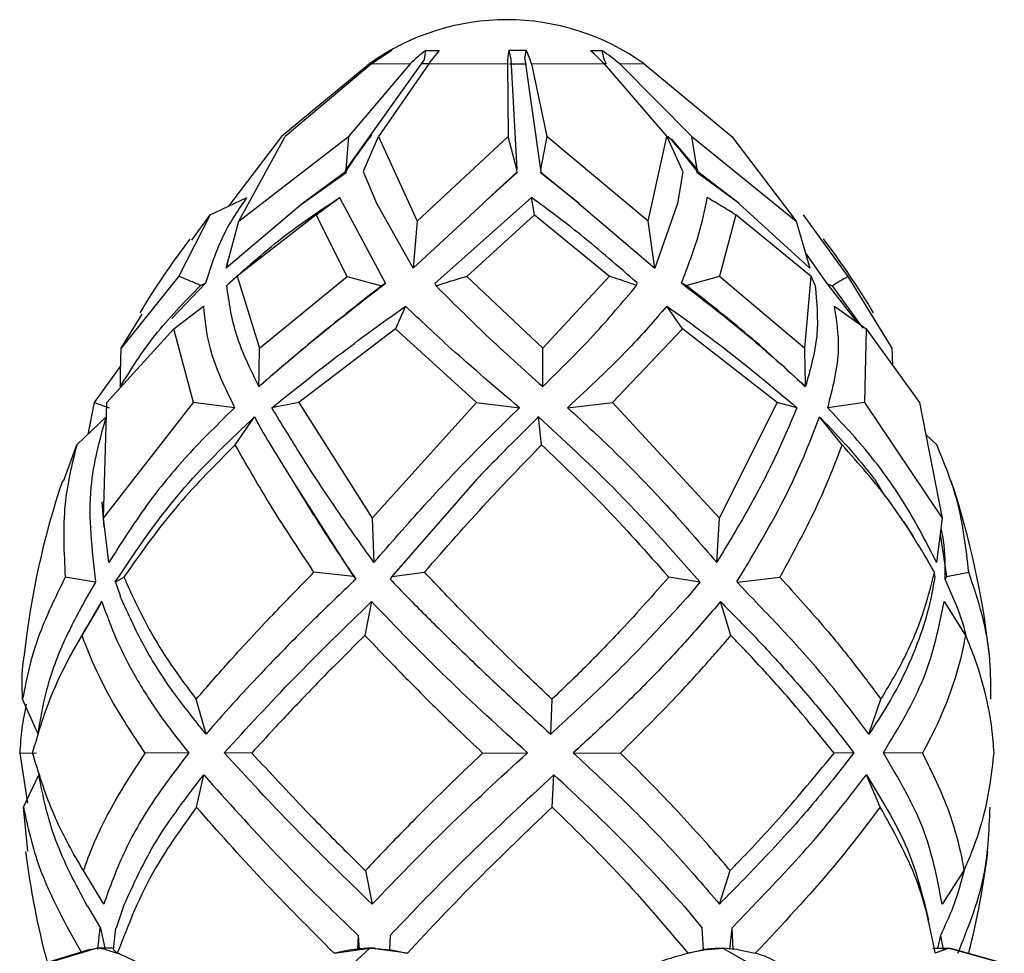
# Model space of a CAD drawing. Units: millimetres. Extents: x -298 to 452, y -1181 to 1478.
# Drawn here: x 61 to 91, y 1450 to 1478 of the extents above; entities that cross this region are included whole.
import ezdxf

# ---------------------------------------------------------------- set-up
doc = ezdxf.new("R2010")
doc.units = ezdxf.units.MM

msp = doc.modelspace()

# ---------------------------------------------------------------- linework, layer by layer
at = {"color": 7, "linetype": 'Continuous'}
for p, q in [((72.368, 1476.924), (72.319, 1476.924)), ((73.34, 1476.667), (73.376, 1476.924)), ((73.376, 1476.924), (73.78, 1476.924)), ((75.843, 1476.924), (75.907, 1476.667)), ((76.366, 1476.924), (75.843, 1476.924)), ((76.326, 1476.667), (76.366, 1476.924)), ((78.276, 1476.924), (78.611, 1476.924)), ((78.611, 1476.924), (78.67, 1476.667)), ((71.701, 1476.527), (69.091, 1474.37)), ((71.768, 1476.527), (69.2, 1474.371)), ((73.34, 1476.667), (71.004, 1473.388)), ((72.911, 1476.527), (71.082, 1474.371)), ((73.464, 1476.527), (71.973, 1474.37)), ((73.268, 1476.527), (73.34, 1476.667)), ((73.464, 1476.527), (73.268, 1476.527)), ((75.804, 1476.527), (75.826, 1474.37)), ((75.87, 1476.527), (76.374, 1476.527)), ((75.907, 1476.667), (76.088, 1473.388)), ((76.326, 1476.667), (76.791, 1473.388)), ((76.519, 1476.527), (76.98, 1474.371)), ((78.67, 1476.667), (78.744, 1476.527)), ((78.686, 1476.527), (80.546, 1474.371)), ((78.744, 1476.527), (78.686, 1476.527)), ((79.144, 1476.527), (81.287, 1474.37)), ((79.868, 1476.527), (82.478, 1474.37)), ((69.091, 1474.37), (67.515, 1472.299)), ((67.818, 1471.857), (71.081, 1474.37)), ((67.818, 1471.857), (69.198, 1474.37)), ((71.081, 1474.37), (71.004, 1473.388)), ((71.547, 1473.388), (71.973, 1474.37)), ((71.973, 1474.37), (73.124, 1471.857)), ((75.826, 1474.37), (73.124, 1471.857)), ((76.088, 1473.388), (75.826, 1474.37)), ((76.98, 1474.37), (76.791, 1473.388)), ((79.989, 1471.857), (76.98, 1474.37)), ((79.989, 1471.857), (80.547, 1474.37)), ((80.547, 1474.37), (80.995, 1473.388)), ((80.681, 1474.291), (81.445, 1473.388)), ((81.287, 1474.37), (84.39, 1471.857)), ((81.445, 1473.388), (81.287, 1474.37)), ((82.478, 1474.37), (84.39, 1471.857)), ((70.991, 1473.318), (69.709, 1472.38)), ((69.709, 1472.38), (71.014, 1473.301)), ((71.004, 1473.388), (70.978, 1473.34)), ((71.001, 1473.34), (70.978, 1473.34)), ((70.984, 1473.324), (71.014, 1473.301)), ((71.001, 1473.34), (71.014, 1473.301)), ((71.919, 1472.38), (71.522, 1473.318)), ((71.54, 1473.34), (71.547, 1473.388)), ((75.078, 1472.38), (76.099, 1473.318)), ((75.078, 1472.38), (76.096, 1473.301)), ((76.078, 1473.34), (76.088, 1473.388)), ((76.1, 1473.324), (76.096, 1473.301)), ((76.787, 1473.324), (76.783, 1473.301)), ((77.936, 1472.38), (76.783, 1473.301)), ((76.786, 1473.318), (77.936, 1472.38)), ((76.791, 1473.388), (76.806, 1473.34)), ((81.023, 1473.318), (80.86, 1472.38)), ((80.995, 1473.388), (81.007, 1473.34)), ((81.436, 1473.34), (81.436, 1473.301)), ((81.436, 1473.34), (81.473, 1473.34)), ((81.471, 1473.324), (81.436, 1473.301)), ((82.692, 1472.38), (81.436, 1473.301)), ((81.473, 1473.34), (81.445, 1473.388)), ((82.692, 1472.38), (81.463, 1473.318)), ((66.964, 1472.04), (68.059, 1472.555)), ((70.816, 1472.555), (72.179, 1470)), ((76.522, 1472.555), (73.644, 1470)), ((76.615, 1472.04), (76.522, 1472.555)), ((69.713, 1472.383), (67.439, 1470.461)), ((72.998, 1470.461), (71.918, 1472.383)), ((72.998, 1470.461), (75.081, 1472.383)), ((77.932, 1472.383), (80.189, 1470.461)), ((80.86, 1472.383), (80.189, 1470.461)), ((84.8, 1470.461), (82.689, 1472.383)), ((66.964, 1472.04), (66.035, 1470.217)), ((66.416, 1471.286), (66.964, 1472.039)), ((67.439, 1470.461), (67.818, 1471.856)), ((70.122, 1472.04), (67.764, 1470.217)), ((71.04, 1470.21), (70.122, 1472.039)), ((73.124, 1471.856), (72.998, 1470.461)), ((74.594, 1470.21), (76.615, 1472.039)), ((76.614, 1472.04), (78.836, 1470.217)), ((80.189, 1470.461), (79.989, 1471.856)), ((82.598, 1472.04), (82.111, 1470.217)), ((84.836, 1470.21), (82.598, 1472.039)), ((84.39, 1471.856), (84.8, 1470.461)), ((85.935, 1470.21), (84.605, 1472.039)), ((67.501, 1470.709), (67.453, 1470.521)), ((84.67, 1470.904), (85.305, 1470)), ((67.486, 1470.586), (67.439, 1470.461)), ((66.035, 1470.217), (64.322, 1468.074)), ((67.459, 1469.942), (67.764, 1470.217)), ((67.764, 1470.217), (68.435, 1468.074)), ((68.435, 1468.074), (71.04, 1470.21)), ((71.04, 1470.21), (72.058, 1469.928)), ((76.853, 1468.074), (74.594, 1470.21)), ((78.836, 1470.217), (76.853, 1468.074)), ((81.122, 1469.942), (82.111, 1470.217)), ((82.111, 1470.217), (84.645, 1468.074)), ((84.645, 1468.074), (84.836, 1470.21)), ((84.836, 1470.21), (84.955, 1469.928)), ((87.246, 1468.074), (85.935, 1470.21)), ((66.841, 1470.016), (65.83, 1468.962)), ((66.68, 1469.942), (66.841, 1470.016)), ((67.459, 1469.942), (67.538, 1470.016)), ((72.179, 1470), (72.058, 1469.928)), ((73.644, 1470), (73.686, 1469.928)), ((79.646, 1469.942), (79.66, 1470.016)), ((81.122, 1469.942), (80.981, 1470.016)), ((85.305, 1470), (86.219, 1468.836)), ((85.305, 1470), (85.458, 1469.928)), ((85.458, 1469.928), (86.378, 1468.677)), ((65.888, 1468.652), (66.765, 1469.329)), ((72.773, 1469.329), (72.48, 1468.652)), ((81.008, 1468.652), (80.545, 1469.329)), ((85.528, 1469.329), (86.476, 1468.652)), ((64.322, 1468.074), (64.943, 1469.085)), ((63.889, 1466.466), (65.888, 1468.652)), ((66.473, 1466.466), (65.888, 1468.652)), ((72.48, 1468.652), (69.6, 1466.466)), ((72.48, 1468.652), (74.887, 1466.466)), ((78.933, 1466.466), (81.008, 1468.652)), ((83.828, 1466.466), (81.008, 1468.652)), ((86.476, 1468.652), (86.422, 1466.466)), ((86.476, 1468.652), (88.056, 1466.466)), ((87.264, 1467.562), (87.246, 1468.074)), ((64.305, 1467.562), (63.512, 1466.466)), ((64.294, 1466.937), (64.294, 1466.937)), ((68.417, 1466.937), (68.416, 1466.937)), ((68.417, 1466.937), (68.423, 1466.94)), ((76.855, 1466.937), (76.855, 1466.937)), ((84.667, 1466.937), (84.659, 1466.94)), ((84.667, 1466.937), (84.666, 1466.937)), ((63.512, 1466.466), (63.325, 1465.517)), ((63.512, 1466.466), (63.963, 1466.308)), ((63.796, 1463.026), (66.473, 1466.466)), ((63.796, 1463.026), (63.89, 1466.466)), ((67.694, 1466.308), (66.472, 1466.466)), ((69.6, 1466.466), (68.8, 1466.308)), ((69.6, 1466.466), (71.781, 1463.026)), ((74.888, 1466.466), (71.781, 1463.026)), ((74.888, 1466.466), (76.164, 1466.308)), ((77.595, 1466.308), (78.934, 1466.466)), ((82.112, 1463.026), (78.933, 1466.466)), ((82.112, 1463.026), (83.828, 1466.466)), ((84.412, 1466.308), (83.828, 1466.466)), ((86.422, 1466.466), (85.329, 1466.308)), ((86.422, 1466.466), (88.736, 1463.026)), ((88.056, 1466.466), (88.736, 1463.026)), ((62.996, 1465.206), (63.874, 1466.037)), ((67.711, 1465.206), (68.286, 1466.037)), ((76.823, 1465.206), (76.726, 1466.037)), ((85.756, 1465.206), (85.087, 1466.037)), ((88.572, 1465.206), (88.244, 1465.517)), ((62.605, 1464.124), (62.996, 1465.206)), ((69.386, 1464.185), (71.224, 1461.296)), ((74.897, 1464.185), (72.367, 1461.296)), ((86.719, 1464.185), (87.032, 1463.682)), ((63.745, 1463.507), (63.807, 1462.77)), ((63.953, 1461.709), (63.795, 1463.027)), ((71.781, 1463.027), (71.834, 1461.708)), ((82.029, 1461.709), (82.112, 1463.027)), ((87.884, 1462.481), (87.605, 1462.919)), ((88.736, 1463.027), (88.565, 1461.708)), ((88.674, 1462.547), (88.866, 1461.296)), ((71.224, 1461.296), (70.052, 1461.422)), ((71.224, 1461.296), (71.293, 1461.217)), ((72.367, 1461.296), (72.317, 1461.217)), ((72.367, 1461.296), (73.339, 1461.422)), ((88.512, 1461.296), (88.502, 1461.217)), ((88.513, 1461.296), (88.505, 1461.422)), ((88.866, 1461.296), (88.818, 1461.217)), ((88.866, 1461.296), (89.521, 1461.422)), ((63.549, 1461.119), (62.655, 1461.271)), ((63.559, 1461.121), (63.313, 1460.701)), ((64.141, 1461.119), (64.398, 1461.271)), ((64.148, 1461.121), (64.295, 1460.701)), ((71.293, 1461.217), (71.23, 1461.154)), ((72.317, 1461.217), (72.374, 1461.154)), ((81.525, 1461.119), (80.602, 1461.271)), ((81.523, 1461.121), (81.177, 1460.701)), ((82.639, 1461.121), (83.037, 1460.701)), ((82.646, 1461.119), (83.905, 1461.271)), ((88.5, 1461.217), (88.491, 1461.154)), ((88.816, 1461.217), (88.845, 1461.154)), ((63.156, 1459.541), (63.743, 1460.545)), ((63.743, 1460.545), (63.238, 1459.683)), ((71.764, 1460.545), (71.568, 1459.541)), ((82.449, 1459.541), (82.14, 1460.545)), ((88.792, 1460.545), (89.427, 1459.541)), ((63.277, 1459.776), (62.916, 1459.125)), ((61.848, 1456.606), (61.387, 1457.642)), ((66.842, 1456.606), (66.549, 1457.642)), ((77.091, 1456.606), (77.131, 1457.642)), ((86.552, 1456.606), (86.911, 1457.642)), ((61.302, 1456.044), (61.798, 1456.049)), ((61.303, 1456.044), (61.538, 1454.553)), ((66.331, 1456.049), (65.035, 1456.044)), ((68.206, 1456.044), (67.383, 1456.049)), ((75.066, 1456.044), (76.401, 1456.049)), ((77.762, 1456.049), (79.167, 1456.044)), ((86.11, 1456.049), (85.517, 1456.044)), ((88.147, 1456.044), (86.983, 1456.049)), ((61.41, 1454.437), (61.869, 1455.398)), ((66.559, 1454.438), (66.774, 1455.398)), ((77.135, 1454.437), (77.188, 1455.398)), ((86.889, 1454.438), (86.481, 1455.398)), ((61.54, 1453.13), (61.411, 1454.437)), ((63.8, 1451.553), (63.2, 1452.55)), ((71.582, 1452.55), (71.783, 1451.553)), ((82.11, 1451.553), (82.426, 1452.55)), ((89.379, 1452.55), (88.731, 1451.553)), ((88.34, 1451.075), (88.185, 1451.705)), ((63.317, 1451.489), (63.707, 1450.838)), ((64.392, 1451.489), (64.174, 1450.838)), ((81.063, 1451.489), (81.593, 1450.838)), ((83.099, 1451.489), (82.477, 1450.838)), ((63.627, 1450.203), (63.695, 1450.838)), ((63.707, 1450.841), (63.833, 1450.245)), ((64.093, 1450.203), (64.162, 1450.838)), ((81.636, 1450.203), (81.6, 1450.838)), ((82.478, 1450.841), (82.406, 1450.203)), ((82.52, 1450.203), (82.484, 1450.838)), ((71.366, 1450.625), (71.342, 1450.203)), ((71.366, 1450.625), (71.397, 1450.203)), ((72.322, 1450.625), (72.298, 1450.203)), ((88.68, 1450.625), (88.591, 1450.245)), ((88.68, 1450.625), (88.758, 1450.203)), ((63.385, 1450.203), (61.927, 1449.761)), ((63.602, 1450.245), (62.126, 1449.798)), ((63.386, 1450.203), (63.602, 1450.245)), ((63.852, 1450.203), (63.602, 1450.245)), ((64.057, 1450.245), (63.602, 1450.245)), ((63.853, 1450.203), (64.206, 1450.094)), ((64.204, 1450.094), (64.093, 1450.203)), ((70.655, 1450.092), (71.717, 1450.245)), ((71.717, 1450.245), (71.224, 1449.798)), ((72.829, 1450.092), (71.717, 1450.245)), ((71.869, 1450.245), (71.717, 1450.245)), ((72.298, 1450.203), (72.829, 1450.092)), ((81.763, 1450.203), (81.173, 1450.094)), ((81.174, 1450.094), (81.636, 1450.203)), ((81.635, 1450.214), (81.974, 1450.245)), ((81.763, 1450.203), (82.214, 1450.245)), ((81.974, 1450.245), (82.214, 1450.245)), ((82.214, 1450.245), (82.993, 1449.798)), ((82.647, 1450.203), (82.214, 1450.245)), ((82.647, 1450.203), (83.175, 1450.094)), ((88.453, 1450.245), (88.945, 1450.245)), ((88.945, 1450.245), (88.528, 1450.092)), ((88.945, 1450.245), (90.54, 1449.798)), ((88.945, 1450.245), (88.985, 1450.222)), ((90.58, 1449.79), (88.989, 1450.236))]:
    msp.add_line(p, q, dxfattribs=at)
at = {"color": 8, "linetype": 'Continuous', "lineweight": 18}
for p, q in [((71.768, 1476.527), (72.911, 1476.527)), ((73.464, 1476.527), (75.804, 1476.527)), ((78.686, 1476.527), (76.519, 1476.527)), ((79.868, 1476.527), (79.144, 1476.527))]:
    msp.add_line(p, q, dxfattribs=at)
at = {"color": 7, "linetype": 'Continuous'}
for centre, radius, start, end in [((75.784, 1470.841), 7, 54.3147, 125.6853), ((75.762, 1470.872), 6.962, 119.6351, 125.6843), ((75.958, 1470.832), 7.07, 120.509, 126.3439), ((75.945, 1473.44), 4.329, 126.4117, 134.5056), ((79.413, 1472.097), 7.418, 139.4073, 143.3284), ((79.388, 1476.375), 3.587, 171.2095, 177.5761), ((73.879, 1475.739), 2.756, 16.6263, 25.4676), ((73.855, 1471.944), 6.659, 43.4958, 48.4039), ((75.814, 1472.61), 5.141, 49.6345, 57.0392), ((86.284, 1456.221), 25, 142.8429, 148.9204), ((65.284, 1456.221), 25, 31.097, 37.1721), ((86.284, 1456.221), 25, 161.5438, 173.7359), ((65.284, 1456.221), 25, 6.2238, 18.4324), ((86.284, 1456.221), 25, 187.1229, 194.8386), ((65.284, 1456.221), 25, 345.8614, 352.8624)]:
    msp.add_arc(centre, radius, start, end, dxfattribs=at)
for points, knots in [([(71.763, 1474.417), (71.748, 1474.399), (71.498, 1474.08), (71.242, 1473.7), (71.001, 1473.34)], [0, 0, 0, 0, 0.056052, 1, 1, 1, 1]), ([(80.576, 1474.373), (80.579, 1474.37), (80.871, 1474.065), (81.155, 1473.701), (81.436, 1473.34)], [0, 0, 0, 0, 0.011059, 1, 1, 1, 1]), ([(66.841, 1470.016), (66.994, 1470.505), (67.28, 1471.418), (67.812, 1472.195), (68.059, 1472.555)], [0, 0, 0, 0, 0.535697, 1, 1, 1, 1]), ([(67.538, 1470.016), (68.084, 1470.505), (69.104, 1471.418), (70.274, 1472.195), (70.817, 1472.555)], [0, 0, 0, 0, 0.535697, 1, 1, 1, 1]), ([(70.122, 1472.04), (70.122, 1472.04), (70.122, 1472.04), (70.122, 1472.04), (70.122, 1472.04), (70.123, 1472.041), (70.24, 1472.129), (70.468, 1472.301), (70.7, 1472.47), (70.816, 1472.555)], [0, 0, 0, 0, 0.000021, 0.000072, 0.000263, 0.001009, 0.003949, 0.499831, 1, 1, 1, 1]), ([(79.66, 1470.016), (79.103, 1470.505), (78.063, 1471.418), (77.01, 1472.195), (76.521, 1472.555)], [0, 0, 0, 0, 0.535697, 1, 1, 1, 1]), ([(80.981, 1470.016), (81.169, 1470.505), (81.52, 1471.418), (81.675, 1472.195), (81.747, 1472.555)], [0, 0, 0, 0, 0.535697, 1, 1, 1, 1]), ([(82.597, 1472.04), (82.597, 1472.04), (82.597, 1472.04), (82.597, 1472.04), (82.597, 1472.04), (82.596, 1472.041), (82.457, 1472.129), (82.171, 1472.301), (81.888, 1472.47), (81.746, 1472.555)], [0, 0, 0, 0, 0.000021, 0.000072, 0.000263, 0.001009, 0.003949, 0.499831, 1, 1, 1, 1]), ([(66.68, 1469.942), (66.571, 1469.989), (66.354, 1470.081), (66.142, 1470.172), (66.035, 1470.217)], [0, 0, 0, 0, 0.499803, 1, 1, 1, 1]), ([(74.594, 1470.21), (74.436, 1470.162), (74.132, 1470.069), (73.831, 1469.974), (73.686, 1469.928)], [0, 0, 0, 0, 0.518512, 1, 1, 1, 1]), ([(79.646, 1469.942), (79.512, 1469.989), (79.244, 1470.081), (78.972, 1470.172), (78.836, 1470.217)], [0, 0, 0, 0, 0.499803, 1, 1, 1, 1]), ([(85.935, 1470.21), (85.854, 1470.162), (85.697, 1470.069), (85.536, 1469.974), (85.458, 1469.928)], [0, 0, 0, 0, 0.518512, 1, 1, 1, 1]), ([(64.294, 1466.937), (64.611, 1467.447), (65.247, 1468.47), (66.201, 1469.451), (66.68, 1469.942)], [0, 0, 0, 0, 0.498233, 1, 1, 1, 1]), ([(68.416, 1466.937), (68.166, 1467.447), (67.664, 1468.47), (67.528, 1469.451), (67.459, 1469.942)], [0, 0, 0, 0, 0.498233, 1, 1, 1, 1]), ([(72.058, 1469.928), (71.436, 1469.441), (70.19, 1468.466), (69.009, 1467.448), (68.417, 1466.937)], [0, 0, 0, 0, 0.498536, 1, 1, 1, 1]), ([(72.179, 1470), (71.59, 1469.542), (70.396, 1468.616), (69.151, 1467.572), (68.503, 1467.01), (68.423, 1466.94)], [0, 0, 0, 0, 0.460635, 0.933007, 1, 1, 1, 1]), ([(73.686, 1469.928), (74.173, 1469.441), (75.149, 1468.466), (76.285, 1467.448), (76.855, 1466.937)], [0, 0, 0, 0, 0.498536, 1, 1, 1, 1]), ([(76.855, 1466.937), (77.375, 1467.447), (78.418, 1468.47), (79.235, 1469.451), (79.646, 1469.942)], [0, 0, 0, 0, 0.498233, 1, 1, 1, 1]), ([(80.981, 1470.016), (81.575, 1469.557), (82.78, 1468.625), (83.976, 1467.575), (84.584, 1467.01), (84.659, 1466.94)], [0, 0, 0, 0, 0.460757, 0.933401, 1, 1, 1, 1]), ([(84.666, 1466.937), (84.112, 1467.447), (82.998, 1468.47), (81.749, 1469.451), (81.122, 1469.942)], [0, 0, 0, 0, 0.498233, 1, 1, 1, 1]), ([(84.955, 1469.928), (85.002, 1469.441), (85.096, 1468.466), (84.81, 1467.448), (84.667, 1466.937)], [0, 0, 0, 0, 0.498536, 1, 1, 1, 1]), ([(66.765, 1469.329), (66.806, 1468.913), (66.901, 1467.936), (67.405, 1466.902), (67.694, 1466.308)], [0, 0, 0, 0, 0.426393, 1, 1, 1, 1]), ([(68.8, 1466.308), (69.54, 1466.899), (70.836, 1467.934), (72.191, 1468.91), (72.773, 1469.329)], [0, 0, 0, 0, 0.570546, 1, 1, 1, 1]), ([(76.164, 1466.308), (75.467, 1466.899), (74.246, 1467.934), (73.215, 1468.91), (72.773, 1469.329)], [0, 0, 0, 0, 0.570546, 1, 1, 1, 1]), ([(80.545, 1469.329), (80.184, 1468.913), (79.337, 1467.936), (78.23, 1466.902), (77.595, 1466.308)], [0, 0, 0, 0, 0.426393, 1, 1, 1, 1]), ([(80.545, 1469.329), (81.125, 1468.913), (82.485, 1467.936), (83.71, 1466.902), (84.412, 1466.308)], [0, 0, 0, 0, 0.426393, 1, 1, 1, 1]), ([(85.329, 1466.308), (85.483, 1466.899), (85.752, 1467.934), (85.595, 1468.91), (85.528, 1469.329)], [0, 0, 0, 0, 0.570546, 1, 1, 1, 1]), ([(64.294, 1466.937), (64.296, 1467.127), (64.3, 1467.506), (64.315, 1467.885), (64.322, 1468.074)], [0, 0, 0, 0, 0.501959, 1, 1, 1, 1]), ([(68.416, 1466.937), (68.418, 1467.127), (68.421, 1467.506), (68.43, 1467.885), (68.435, 1468.074)], [0, 0, 0, 0, 0.501664, 1, 1, 1, 1]), ([(76.855, 1466.937), (76.855, 1467.127), (76.855, 1467.506), (76.853, 1467.885), (76.853, 1468.074)], [0, 0, 0, 0, 0.501959, 1, 1, 1, 1]), ([(84.666, 1466.937), (84.665, 1467.127), (84.662, 1467.506), (84.65, 1467.885), (84.645, 1468.074)], [0, 0, 0, 0, 0.501664, 1, 1, 1, 1]), ([(67.694, 1466.308), (67.217, 1465.842), (66.264, 1464.912), (65.002, 1463.365), (64.313, 1462.276), (63.953, 1461.709)], [0, 0, 0, 0, 0.3247633, 0.648155, 1, 1, 1, 1]), ([(71.834, 1461.708), (71.431, 1462.277), (70.659, 1463.366), (69.645, 1464.914), (69.082, 1465.842), (68.8, 1466.308)], [0, 0, 0, 0, 0.352599, 0.675226, 1, 1, 1, 1]), ([(71.834, 1461.708), (72.331, 1462.277), (73.281, 1463.366), (74.737, 1464.914), (75.687, 1465.842), (76.164, 1466.308)], [0, 0, 0, 0, 0.352599, 0.675226, 1, 1, 1, 1]), ([(77.595, 1466.308), (78.101, 1465.842), (79.109, 1464.912), (80.6, 1463.365), (81.539, 1462.276), (82.029, 1461.709)], [0, 0, 0, 0, 0.324763, 0.648155, 1, 1, 1, 1]), ([(84.412, 1466.308), (84.215, 1465.842), (83.821, 1464.912), (83.025, 1463.365), (82.37, 1462.276), (82.029, 1461.709)], [0, 0, 0, 0, 0.324763, 0.648155, 1, 1, 1, 1]), ([(88.565, 1461.708), (88.275, 1462.277), (87.718, 1463.366), (86.625, 1464.914), (85.762, 1465.842), (85.329, 1466.308)], [0, 0, 0, 0, 0.352599, 0.675226, 1, 1, 1, 1]), ([(63.565, 1461.131), (63.456, 1462.087), (63.259, 1463.813), (63.684, 1465.351), (63.874, 1466.037)], [0, 0, 0, 0, 0.554198, 1, 1, 1, 1]), ([(64.145, 1461.131), (64.785, 1462.087), (65.94, 1463.813), (67.563, 1465.351), (68.286, 1466.037)], [0, 0, 0, 0, 0.5541977, 1, 1, 1, 1]), ([(68.286, 1466.037), (68.294, 1466.021), (68.449, 1465.719), (68.804, 1465.124), (69.185, 1464.509), (69.381, 1464.194)], [0, 0, 0, 0, 0.0258066, 0.4998267, 1, 1, 1, 1]), ([(76.726, 1466.037), (76.711, 1466.021), (76.417, 1465.719), (75.801, 1465.124), (75.209, 1464.509), (74.905, 1464.194)], [0, 0, 0, 0, 0.025807, 0.499827, 1, 1, 1, 1]), ([(81.53, 1461.131), (80.681, 1462.087), (79.147, 1463.813), (77.472, 1465.351), (76.726, 1466.037)], [0, 0, 0, 0, 0.554198, 1, 1, 1, 1]), ([(82.63, 1461.131), (83.2, 1462.087), (84.227, 1463.813), (84.822, 1465.351), (85.087, 1466.037)], [0, 0, 0, 0, 0.5541977, 1, 1, 1, 1]), ([(85.087, 1466.037), (85.102, 1466.021), (85.395, 1465.719), (85.969, 1465.124), (86.46, 1464.509), (86.713, 1464.194)], [0, 0, 0, 0, 0.025807, 0.499827, 1, 1, 1, 1]), ([(62.997, 1465.206), (62.854, 1464.625), (62.548, 1463.375), (62.618, 1462.005), (62.656, 1461.272)], [0, 0, 0, 0, 0.464126, 1, 1, 1, 1]), ([(67.712, 1465.206), (67.132, 1464.625), (65.882, 1463.375), (64.917, 1462.005), (64.399, 1461.272)], [0, 0, 0, 0, 0.4641261, 1, 1, 1, 1]), ([(70.052, 1461.42), (69.584, 1462.128), (68.714, 1463.442), (68.028, 1464.649), (67.712, 1465.206)], [0, 0, 0, 0, 0.5384555, 1, 1, 1, 1]), ([(73.339, 1461.42), (73.959, 1462.128), (75.112, 1463.442), (76.282, 1464.649), (76.822, 1465.206)], [0, 0, 0, 0, 0.538455, 1, 1, 1, 1]), ([(76.822, 1465.206), (77.427, 1464.625), (78.732, 1463.375), (79.949, 1462.005), (80.602, 1461.272)], [0, 0, 0, 0, 0.464126, 1, 1, 1, 1]), ([(85.756, 1465.206), (85.532, 1464.625), (85.049, 1463.375), (84.304, 1462.005), (83.905, 1461.272)], [0, 0, 0, 0, 0.464126, 1, 1, 1, 1]), ([(88.506, 1461.42), (88.091, 1462.128), (87.321, 1463.442), (86.25, 1464.649), (85.756, 1465.206)], [0, 0, 0, 0, 0.5384555, 1, 1, 1, 1]), ([(89.522, 1461.42), (89.443, 1462.128), (89.298, 1463.442), (88.801, 1464.649), (88.572, 1465.206)], [0, 0, 0, 0, 0.5384555, 1, 1, 1, 1]), ([(69.386, 1464.185), (69.754, 1463.584), (70.346, 1462.615), (71.033, 1461.601), (71.293, 1461.217)], [0, 0, 0, 0, 0.620935, 1, 1, 1, 1]), ([(88.696, 1462.719), (88.721, 1462.601), (88.82, 1462.114), (88.818, 1461.603), (88.816, 1461.217)], [0, 0, 0, 0, 0.242428, 1, 1, 1, 1]), ([(66.55, 1457.642), (66.883, 1458.024), (67.605, 1458.854), (68.78, 1460.122), (69.639, 1461), (70.052, 1461.421)], [0, 0, 0, 0, 0.308309, 0.667892, 1, 1, 1, 1]), ([(77.13, 1457.642), (76.726, 1458.024), (75.851, 1458.854), (74.576, 1460.122), (73.74, 1461), (73.338, 1461.421)], [0, 0, 0, 0, 0.308309, 0.667892, 1, 1, 1, 1]), ([(86.911, 1457.642), (87.139, 1458.024), (87.633, 1458.854), (88.174, 1460.122), (88.398, 1461), (88.506, 1461.421)], [0, 0, 0, 0, 0.308309, 0.667892, 1, 1, 1, 1]), ([(90.181, 1457.642), (90.181, 1458.024), (90.182, 1458.854), (89.966, 1460.122), (89.666, 1461), (89.522, 1461.421)], [0, 0, 0, 0, 0.308309, 0.667892, 1, 1, 1, 1]), ([(62.656, 1461.272), (62.402, 1460.754), (61.972, 1459.879), (61.581, 1458.662), (61.451, 1457.977), (61.387, 1457.642)], [0, 0, 0, 0, 0.424902, 0.718893, 1, 1, 1, 1]), ([(64.399, 1461.272), (64.634, 1460.754), (65.033, 1459.879), (65.784, 1458.662), (66.298, 1457.977), (66.55, 1457.642)], [0, 0, 0, 0, 0.424902, 0.718893, 1, 1, 1, 1]), ([(71.231, 1461.153), (71.039, 1460.97), (70.486, 1460.443), (69.554, 1459.528), (68.547, 1458.491), (67.624, 1457.503), (67.103, 1456.905), (66.842, 1456.606)], [0, 0, 0, 0, 0.1208292, 0.346985, 0.6001781, 0.8003127, 1, 1, 1, 1]), ([(72.373, 1461.153), (72.551, 1460.97), (73.06, 1460.443), (73.98, 1459.528), (75.053, 1458.491), (76.11, 1457.503), (76.764, 1456.905), (77.091, 1456.606)], [0, 0, 0, 0, 0.120829, 0.346985, 0.600178, 0.800313, 1, 1, 1, 1]), ([(80.602, 1461.272), (80.143, 1460.754), (79.367, 1459.879), (78.19, 1458.662), (77.478, 1457.977), (77.13, 1457.642)], [0, 0, 0, 0, 0.424902, 0.718893, 1, 1, 1, 1]), ([(83.905, 1461.272), (84.373, 1460.754), (85.166, 1459.879), (86.152, 1458.662), (86.662, 1457.977), (86.911, 1457.642)], [0, 0, 0, 0, 0.424902, 0.718893, 1, 1, 1, 1]), ([(88.492, 1461.153), (88.459, 1460.97), (88.364, 1460.443), (88.097, 1459.528), (87.669, 1458.491), (87.145, 1457.503), (86.75, 1456.905), (86.552, 1456.606)], [0, 0, 0, 0, 0.120829, 0.346985, 0.600178, 0.800313, 1, 1, 1, 1]), ([(88.845, 1461.153), (88.925, 1460.97), (89.155, 1460.443), (89.367, 1459.885), (89.443, 1459.512), (89.449, 1459.484)], [0, 0, 0, 0, 0.330493, 0.949077, 1, 1, 1, 1]), ([(61.848, 1456.606), (61.918, 1457.026), (62.069, 1457.926), (62.557, 1459.304), (63.068, 1460.247), (63.314, 1460.699)], [0, 0, 0, 0, 0.3126113, 0.6699499, 1, 1, 1, 1]), ([(63.743, 1460.545), (63.88, 1460.169), (64.155, 1459.414), (64.756, 1458.258), (65.47, 1457.133), (66.054, 1456.398), (66.331, 1456.049)], [0, 0, 0, 0, 0.2498888, 0.5000152, 0.7623403, 1, 1, 1, 1]), ([(66.842, 1456.606), (66.504, 1457.026), (65.779, 1457.926), (64.918, 1459.304), (64.497, 1460.247), (64.294, 1460.699)], [0, 0, 0, 0, 0.312611, 0.66995, 1, 1, 1, 1]), ([(67.383, 1456.049), (68.062, 1456.789), (69.419, 1458.27), (70.982, 1459.787), (71.764, 1460.545)], [0, 0, 0, 0, 0.499975, 1, 1, 1, 1]), ([(76.401, 1456.049), (75.588, 1456.789), (73.961, 1458.27), (72.496, 1459.787), (71.764, 1460.545)], [0, 0, 0, 0, 0.499975, 1, 1, 1, 1]), ([(77.091, 1456.606), (77.548, 1457.026), (78.529, 1457.926), (79.906, 1459.304), (80.766, 1460.247), (81.178, 1460.699)], [0, 0, 0, 0, 0.3126113, 0.6699499, 1, 1, 1, 1]), ([(82.14, 1460.545), (81.816, 1460.169), (81.168, 1459.414), (80.08, 1458.258), (78.945, 1457.133), (78.143, 1456.398), (77.762, 1456.049)], [0, 0, 0, 0, 0.249889, 0.500015, 0.76234, 1, 1, 1, 1]), ([(82.14, 1460.545), (82.513, 1460.169), (83.259, 1459.414), (84.308, 1458.258), (85.275, 1457.133), (85.841, 1456.398), (86.11, 1456.049)], [0, 0, 0, 0, 0.249889, 0.500015, 0.76234, 1, 1, 1, 1]), ([(86.552, 1456.606), (86.236, 1457.026), (85.559, 1457.926), (84.379, 1459.304), (83.472, 1460.247), (83.037, 1460.699)], [0, 0, 0, 0, 0.312611, 0.66995, 1, 1, 1, 1]), ([(86.983, 1456.049), (87.432, 1456.789), (88.33, 1458.27), (88.638, 1459.787), (88.792, 1460.545)], [0, 0, 0, 0, 0.4999754, 1, 1, 1, 1]), ([(61.685, 1456.044), (61.848, 1456.605), (62.123, 1457.552), (62.652, 1458.645), (62.984, 1459.248), (63.11, 1459.462), (63.157, 1459.541)], [0, 0, 0, 0, 0.483598, 0.81685, 0.931959, 1, 1, 1, 1]), ([(65.036, 1456.044), (64.662, 1456.605), (64.03, 1457.552), (63.51, 1458.645), (63.264, 1459.248), (63.186, 1459.462), (63.157, 1459.541)], [0, 0, 0, 0, 0.483598, 0.81685, 0.931959, 1, 1, 1, 1]), ([(71.568, 1459.541), (71.331, 1459.307), (70.712, 1458.697), (69.809, 1457.771), (68.926, 1456.838), (68.427, 1456.287), (68.206, 1456.044)], [0, 0, 0, 0, 0.20035, 0.523157, 0.789811, 1, 1, 1, 1]), ([(71.568, 1459.541), (71.79, 1459.307), (72.368, 1458.697), (73.282, 1457.771), (74.231, 1456.838), (74.81, 1456.287), (75.066, 1456.044)], [0, 0, 0, 0, 0.2003498, 0.5231571, 0.7898115, 1, 1, 1, 1]), ([(79.167, 1456.044), (79.731, 1456.605), (80.685, 1457.552), (81.676, 1458.645), (82.201, 1459.248), (82.382, 1459.462), (82.449, 1459.541)], [0, 0, 0, 0, 0.483598, 0.81685, 0.931959, 1, 1, 1, 1]), ([(85.516, 1456.044), (85.063, 1456.605), (84.298, 1457.552), (83.302, 1458.645), (82.732, 1459.248), (82.526, 1459.462), (82.449, 1459.541)], [0, 0, 0, 0, 0.483598, 0.81685, 0.931959, 1, 1, 1, 1]), ([(89.426, 1459.541), (89.38, 1459.307), (89.259, 1458.697), (88.962, 1457.771), (88.571, 1456.838), (88.276, 1456.287), (88.146, 1456.044)], [0, 0, 0, 0, 0.20035, 0.523157, 0.789811, 1, 1, 1, 1]), ([(89.426, 1459.541), (89.522, 1459.307), (89.771, 1458.697), (90.036, 1457.771), (90.21, 1456.838), (90.249, 1456.287), (90.266, 1456.044)], [0, 0, 0, 0, 0.2003498, 0.5231571, 0.7898115, 1, 1, 1, 1]), ([(61.387, 1457.642), (61.373, 1458.023), (61.356, 1458.455), (61.434, 1458.895), (61.444, 1458.946)], [0, 0, 0, 0, 0.8845457, 1, 1, 1, 1]), ([(61.496, 1457.495), (61.447, 1457.254), (61.349, 1456.768), (61.318, 1456.287), (61.303, 1456.044)], [0, 0, 0, 0, 0.495243, 1, 1, 1, 1]), ([(63.201, 1452.55), (63.162, 1452.613), (62.811, 1453.196), (62.198, 1454.368), (61.862, 1455.466), (61.685, 1456.044)], [0, 0, 0, 0, 0.05438, 0.501053, 1, 1, 1, 1]), ([(63.2, 1452.55), (63.223, 1452.613), (63.429, 1453.196), (63.943, 1454.368), (64.659, 1455.466), (65.036, 1456.044)], [0, 0, 0, 0, 0.05438, 0.501053, 1, 1, 1, 1]), ([(66.331, 1456.049), (65.967, 1455.575), (65.213, 1454.592), (64.355, 1453.08), (63.982, 1452.056), (63.8, 1451.553)], [0, 0, 0, 0, 0.32145, 0.667235, 1, 1, 1, 1]), ([(71.783, 1451.553), (70.999, 1452.311), (69.431, 1453.825), (68.066, 1455.308), (67.383, 1456.049)], [0, 0, 0, 0, 0.500023, 1, 1, 1, 1]), ([(68.206, 1456.044), (68.74, 1455.466), (69.644, 1454.486), (70.742, 1453.379), (71.333, 1452.794), (71.518, 1452.613), (71.583, 1452.55)], [0, 0, 0, 0, 0.498872, 0.8442, 0.945696, 1, 1, 1, 1]), ([(75.066, 1456.044), (74.464, 1455.466), (73.447, 1454.486), (72.367, 1453.379), (71.812, 1452.794), (71.642, 1452.613), (71.583, 1452.55)], [0, 0, 0, 0, 0.498872, 0.8442, 0.945696, 1, 1, 1, 1]), ([(71.783, 1451.553), (72.511, 1452.311), (73.967, 1453.825), (75.59, 1455.308), (76.401, 1456.049)], [0, 0, 0, 0, 0.500023, 1, 1, 1, 1]), ([(77.762, 1456.049), (78.273, 1455.575), (79.332, 1454.592), (80.802, 1453.08), (81.679, 1452.056), (82.11, 1451.553)], [0, 0, 0, 0, 0.32145, 0.667235, 1, 1, 1, 1]), ([(82.426, 1452.55), (82.373, 1452.613), (81.882, 1453.196), (80.841, 1454.368), (79.745, 1455.466), (79.167, 1456.044)], [0, 0, 0, 0, 0.05438, 0.501053, 1, 1, 1, 1]), ([(86.11, 1456.049), (85.738, 1455.575), (84.964, 1454.592), (83.615, 1453.08), (82.605, 1452.056), (82.11, 1451.553)], [0, 0, 0, 0, 0.32145, 0.667235, 1, 1, 1, 1]), ([(82.426, 1452.55), (82.487, 1452.613), (83.055, 1453.196), (84.148, 1454.368), (85.044, 1455.466), (85.516, 1456.044)], [0, 0, 0, 0, 0.05438, 0.501053, 1, 1, 1, 1]), ([(88.731, 1451.553), (88.588, 1452.311), (88.301, 1453.825), (87.422, 1455.308), (86.983, 1456.049)], [0, 0, 0, 0, 0.500023, 1, 1, 1, 1]), ([(88.146, 1456.044), (88.43, 1455.466), (88.912, 1454.486), (89.219, 1453.379), (89.338, 1452.794), (89.368, 1452.613), (89.379, 1452.55)], [0, 0, 0, 0, 0.498872, 0.8442, 0.945696, 1, 1, 1, 1]), ([(90.266, 1456.044), (90.199, 1455.466), (90.087, 1454.486), (89.721, 1453.379), (89.486, 1452.794), (89.406, 1452.613), (89.379, 1452.55)], [0, 0, 0, 0, 0.498872, 0.8442, 0.945696, 1, 1, 1, 1]), ([(63.317, 1451.491), (62.967, 1452.144), (62.265, 1453.456), (62.001, 1454.749), (61.869, 1455.398)], [0, 0, 0, 0, 0.497939, 1, 1, 1, 1]), ([(64.39, 1451.491), (64.687, 1452.144), (65.282, 1453.456), (66.275, 1454.749), (66.774, 1455.398)], [0, 0, 0, 0, 0.4979386, 1, 1, 1, 1]), ([(66.774, 1455.398), (67.478, 1454.61), (68.645, 1453.304), (70.251, 1451.697), (71.08, 1450.9), (71.366, 1450.625)], [0, 0, 0, 0, 0.499699, 0.827194, 1, 1, 1, 1]), ([(77.188, 1455.398), (76.339, 1454.61), (74.935, 1453.304), (73.334, 1451.697), (72.582, 1450.9), (72.322, 1450.625)], [0, 0, 0, 0, 0.499699, 0.827194, 1, 1, 1, 1]), ([(81.064, 1451.491), (80.466, 1452.144), (79.266, 1453.456), (77.882, 1454.749), (77.188, 1455.398)], [0, 0, 0, 0, 0.497939, 1, 1, 1, 1]), ([(83.098, 1451.491), (83.724, 1452.144), (84.982, 1453.456), (85.98, 1454.749), (86.481, 1455.398)], [0, 0, 0, 0, 0.4979386, 1, 1, 1, 1]), ([(86.481, 1455.398), (86.965, 1454.609), (87.72, 1453.379), (88.055, 1452.129), (88.175, 1451.681)], [0, 0, 0, 0, 0.641123, 1, 1, 1, 1]), ([(61.411, 1454.438), (61.543, 1453.841), (61.86, 1452.407), (62.673, 1450.946), (63.148, 1450.094)], [0, 0, 0, 0, 0.416348, 1, 1, 1, 1]), ([(66.56, 1454.438), (66.129, 1453.841), (65.096, 1452.407), (64.533, 1450.946), (64.205, 1450.094)], [0, 0, 0, 0, 0.416348, 1, 1, 1, 1]), ([(70.655, 1450.092), (69.925, 1450.823), (68.468, 1452.282), (67.195, 1453.719), (66.559, 1454.437)], [0, 0, 0, 0, 0.50045, 1, 1, 1, 1]), ([(72.829, 1450.092), (73.512, 1450.823), (74.878, 1452.282), (76.383, 1453.719), (77.135, 1454.437)], [0, 0, 0, 0, 0.5004499, 1, 1, 1, 1]), ([(77.134, 1454.438), (77.746, 1453.841), (79.214, 1452.407), (80.451, 1450.946), (81.174, 1450.094)], [0, 0, 0, 0, 0.416348, 1, 1, 1, 1]), ([(86.889, 1454.438), (86.435, 1453.841), (85.345, 1452.407), (83.975, 1450.946), (83.176, 1450.094)], [0, 0, 0, 0, 0.416348, 1, 1, 1, 1]), ([(88.528, 1450.092), (88.384, 1450.823), (88.096, 1452.282), (87.291, 1453.719), (86.889, 1454.437)], [0, 0, 0, 0, 0.50045, 1, 1, 1, 1]), ([(89.2, 1450.092), (89.492, 1450.823), (90.077, 1452.282), (90.13, 1453.719), (90.157, 1454.437)], [0, 0, 0, 0, 0.50045, 1, 1, 1, 1]), ([(89.399, 1452.595), (89.297, 1452.214), (89.121, 1451.555), (88.81, 1450.9), (88.68, 1450.625)], [0, 0, 0, 0, 0.579672, 1, 1, 1, 1]), ([(71.717, 1450.245), (71.558, 1450.234), (71.194, 1450.209), (70.849, 1450.135), (70.655, 1450.092)], [0, 0, 0, 0, 0.4355818, 1, 1, 1, 1]), ([(71.717, 1450.245), (71.878, 1450.234), (72.247, 1450.209), (72.619, 1450.135), (72.829, 1450.092)], [0, 0, 0, 0, 0.435582, 1, 1, 1, 1]), ([(67.397, 1447.563), (67.067, 1447.927), (66.405, 1448.654), (65.369, 1449.486), (64.639, 1449.919), (64.277, 1450.065), (64.206, 1450.093)], [0, 0, 0, 0, 0.30833, 0.616892, 0.924637, 1, 1, 1, 1]), ([(77.139, 1447.563), (77.48, 1447.927), (78.163, 1448.654), (79.449, 1449.486), (80.484, 1449.919), (81.059, 1450.065), (81.172, 1450.093)], [0, 0, 0, 0, 0.30833, 0.616892, 0.924637, 1, 1, 1, 1]), ([(84.036, 1449.69), (83.854, 1449.807), (83.594, 1449.975), (83.274, 1450.066), (83.177, 1450.093)], [0, 0, 0, 0, 0.695938, 1, 1, 1, 1])]:
    msp.add_open_spline(points, degree=3, knots=knots, dxfattribs=at)

doc.saveas('drawing.dxf')
